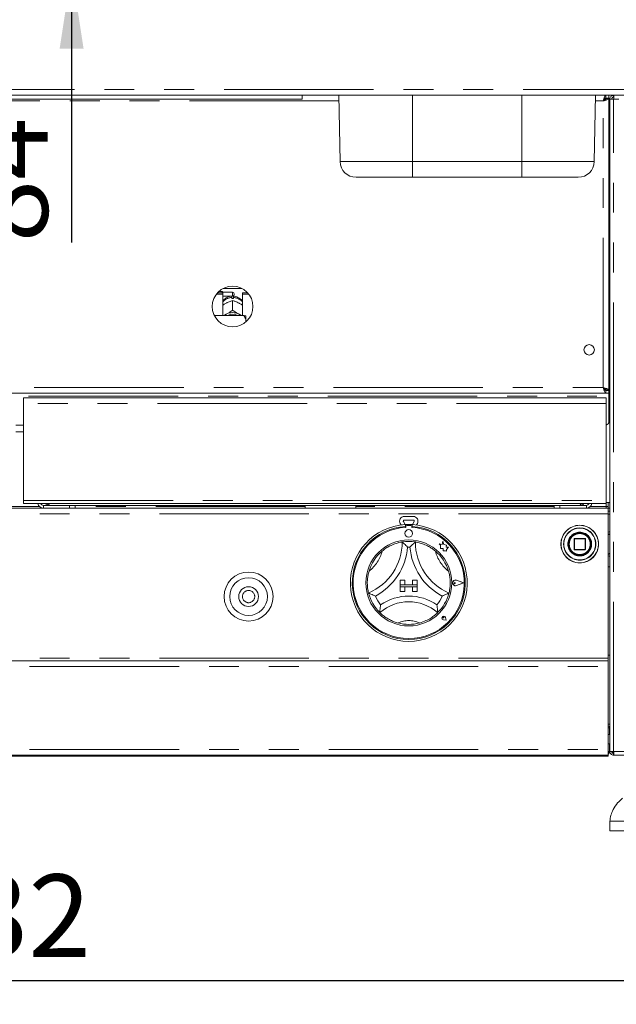
# Paper-space layout 'Blatt2' of a CAD drawing. Units: millimetres. Extents: x 5 to 415, y 5 to 292.
# Drawn here: x 98 to 123, y 153 to 195 of the extents above; entities that cross this region are included whole.
import ezdxf

# ---------------------------------------------------------------- set-up
doc = ezdxf.new("R2010")
doc.units = ezdxf.units.MM
doc.linetypes.add('PHANTOM', pattern=[12.7, 6.35, -1.27, 1.27, -1.27, 1.27, -1.27])
doc.layers.add('BEMAßUNG', color=96, linetype='Continuous')
doc.styles.add('SLDTEXTSTYLE0', font='TXT', dxfattribs={"width": 0.75})
doc.dimstyles.new('SLDDIMSTYLE5', dxfattribs={"dimtxt": 0.18, "dimasz": 1.016, "dimexe": 0, "dimexo": 0.0625, "dimgap": 0, "dimtad": 0, "dimtih": 1, "dimtoh": 1, "dimdec": 0, "dimrnd": 1e-09, "dimzin": 0, "dimdsep": 46, "dimtxsty": 'Standard', "dimblk1": 'DOT', "dimblk2": 'DOT', "dimsah": 1, "dimcen": 0.09, "dimadec": 0, "dimazin": 0, "dimtfac": 1.016, "dimtdec": 0, "dimtofl": 0, "dimtmove": 0, "dimatfit": 3, "dimldrblk": 'DOT', "dimfxl": 0, "dimfrac": 2, "dimtolj": 1, "dimtzin": 0, "dimarcsym": 0})
doc.dimstyles.new('SLDDIMSTYLE6', dxfattribs={"dimtxt": 3.5, "dimasz": 3.302, "dimexe": 0, "dimexo": 0.0625, "dimgap": 0.875, "dimtad": 1, "dimdec": 0, "dimlfac": 12.5, "dimrnd": 1e-09, "dimzin": 12, "dimdsep": 46, "dimtxsty": 'SLDTEXTSTYLE0', "dimsah": 1, "dimcen": 0.09, "dimadec": 0, "dimazin": 3, "dimtfac": 1, "dimtdec": 0, "dimtofl": 0, "dimtmove": 0, "dimatfit": 3, "dimfxl": 0, "dimfrac": 2, "dimtolj": 1, "dimtzin": 12, "dimarcsym": 0})
doc.dimstyles.new('SLDDIMSTYLE9', dxfattribs={"dimtxt": 3.5, "dimasz": 3.302, "dimexe": 0, "dimexo": 0.0625, "dimgap": 0.875, "dimtad": 1, "dimdec": 0, "dimlfac": 12.5, "dimrnd": 1e-09, "dimzin": 12, "dimdsep": 46, "dimtxsty": 'SLDTEXTSTYLE0', "dimsah": 1, "dimcen": 0.09, "dimadec": 0, "dimazin": 3, "dimtfac": 1, "dimtdec": 0, "dimtmove": 0, "dimatfit": 0, "dimfxl": 0, "dimfrac": 2, "dimtolj": 1, "dimtzin": 12, "dimarcsym": 0})

# ---------------------------------------------------------------- blocks, each defined once
blk = doc.blocks.new('_D_18')
at = {"layer": 'BEMAßUNG'}
for p, q in [((68.453, 162.691), (68.453, 152.964)), ((126.973, 162.691), (126.973, 152.964)), ((126.973, 153.964), (68.453, 153.964))]:
    blk.add_line(p, q, dxfattribs=at)
for points in [[(68.453, 153.964), (71.755, 153.456), (71.755, 154.472)], [(126.973, 153.964), (123.671, 154.472), (123.671, 153.456)]]:
    blk.add_solid(points, dxfattribs=at)
at = {"layer": 'BEMAßUNG', "insert": (92.786, 158.476), "char_height": 3.5, "attachment_point": 1, "style": 'SLDTEXTSTYLE0'}
blk.add_mtext('732', dxfattribs=at)
blk = doc.blocks.new('_D_22')
at = {"layer": 'BEMAßUNG'}
for p, q in [((99.918, 203.491), (99.918, 209.841)), ((99.918, 196.811), (99.918, 203.491)), ((100.373, 203.491), (100.918, 203.491)), ((108.786, 196.811), (98.918, 196.811)), ((99.918, 196.811), (99.918, 185.292))]:
    blk.add_line(p, q, dxfattribs=at)
for points in [[(99.918, 203.491), (100.426, 206.793), (99.41, 206.793)], [(99.918, 196.811), (99.41, 193.509), (100.426, 193.509)]]:
    blk.add_solid(points, dxfattribs=at)
at = {"layer": 'BEMAßUNG', "insert": (95.406, 185.292), "char_height": 3.5, "attachment_point": 1, "rotation": 90, "style": 'SLDTEXTSTYLE0'}
blk.add_mtext('84', dxfattribs=at)
blk = doc.blocks.new('_DOT')
at = {"color": 0, "linetype": 'ByBlock', "lineweight": -2}
blk.add_line((-0.5, 0), (-1, 0), dxfattribs=at)
at = {"color": 0, "linetype": 'ByBlock', "const_width": 0.5}
blk.add_lwpolyline([(-0.25, 0, 1), (0.25, 0, 1)], format="xyb", close=True, dxfattribs=at)

psp = doc.layouts.new('Blatt2')

# ---------------------------------------------------------------- linework, layer by layer
at = {"color": 8, "linetype": 'PHANTOM', "lineweight": 0}
for p, q in [((68.28925, 191.77103), (127.13612, 191.77103)), ((114.39269, 188.71916), (114.39269, 191.53103)), ((119.03269, 188.71916), (119.03269, 191.53103)), ((122.93269, 163.69103), (122.93269, 191.37103)), ((122.93269, 191.37103), (123.15268, 191.37103)), ((111.27137, 191.29103), (84.154, 191.29103)), ((122.49268, 191.29103), (122.154, 191.29103)), ((122.49268, 179.13103), (122.49268, 191.29103)), ((111.31627, 188.71916), (114.39269, 188.71916)), ((114.39269, 188.71916), (119.03269, 188.71916)), ((114.39269, 188.71916), (114.39269, 188.05103)), ((119.03269, 188.71916), (122.10911, 188.71916)), ((119.03269, 188.05103), (119.03269, 188.71916)), ((106.75269, 183.01103), (106.75269, 183.17103)), ((72.93269, 179.13103), (122.49268, 179.13103)), ((122.60625, 179.04826), (122.54282, 179.04826)), ((122.77269, 179.17103), (122.73269, 179.17103)), ((72.69268, 178.77103), (122.73269, 178.77103)), ((122.61269, 178.45103), (97.87269, 178.45103)), ((97.87269, 174.33503), (122.61269, 174.33503)), ((122.61269, 174.21103), (122.61269, 174.09103)), ((98.54051, 174.09103), (96.88486, 174.09103)), ((98.72469, 174.13103), (98.72469, 174.01103)), ((109.83669, 174.09103), (100.07269, 174.09103)), ((120.41269, 174.09103), (111.98869, 174.09103)), ((121.77268, 174.13103), (121.77268, 174.01103)), ((122.61269, 174.09103), (121.95157, 174.09103)), ((122.69268, 173.77103), (72.73269, 173.77103)), ((122.69268, 173.75903), (122.77269, 173.75903)), ((121.26869, 172.71503), (121.25269, 172.71503)), ((121.26869, 172.73103), (121.26869, 172.71503)), ((121.26869, 172.71503), (121.71668, 172.71503)), ((121.26869, 172.26703), (121.26869, 172.71503)), ((121.71668, 172.71503), (121.71668, 172.73103)), ((121.73269, 172.71503), (121.71668, 172.71503)), ((121.71668, 172.71503), (121.71668, 172.26703)), ((122.77269, 172.88303), (122.69268, 172.92703)), ((120.81932, 172.4947), (120.81931, 172.49103)), ((120.98872, 172.48512), (120.98869, 172.49103)), ((121.25269, 172.26703), (121.26869, 172.26703)), ((121.26869, 172.26703), (121.26869, 172.25103)), ((121.71668, 172.26703), (121.26869, 172.26703)), ((121.71668, 172.25103), (121.71668, 172.26703)), ((121.71668, 172.26703), (121.728, 172.26703)), ((121.728, 172.26703), (121.73269, 172.26703)), ((122.69268, 172.05503), (122.77269, 172.09903)), ((122.69268, 167.65103), (72.73269, 167.65103)), ((72.73269, 167.29103), (122.69268, 167.29103)), ((122.69268, 164.69103), (122.75269, 164.69103)), ((72.73269, 163.77103), (122.69268, 163.77103)), ((126.81269, 163.69103), (122.93269, 163.69103))]:
    psp.add_line(p, q, dxfattribs=at)
at = {"color": 7, "linetype": 'Continuous', "lineweight": 15}
for p, q in [((127.06137, 191.53103), (68.364, 191.53103)), ((109.71269, 191.37103), (85.71269, 191.37103)), ((109.71269, 191.53103), (109.71269, 191.37103)), ((111.31627, 188.71916), (111.26718, 191.53103)), ((122.10911, 188.71916), (122.15819, 191.53103)), ((122.59572, 191.41103), (122.59572, 191.53103)), ((122.59572, 191.41103), (122.73269, 191.41103)), ((122.61269, 191.40303), (122.73269, 191.40303)), ((122.61269, 191.39406), (122.61269, 191.40303)), ((122.61269, 191.39406), (122.73269, 191.39406)), ((122.73269, 191.53103), (122.73269, 191.41103)), ((122.73269, 191.39406), (122.73269, 191.40303)), ((122.73269, 179.028), (122.73269, 191.39406)), ((122.77269, 163.69103), (122.77269, 191.37103)), ((122.77269, 191.37103), (122.93269, 191.37103)), ((122.93269, 191.45103), (122.90136, 191.44447)), ((122.93269, 191.53103), (122.93269, 191.45103)), ((122.73269, 190.65103), (122.77269, 190.65103)), ((114.39269, 188.05103), (111.99616, 188.05103)), ((119.03269, 188.05103), (114.39269, 188.05103)), ((121.42921, 188.05103), (119.03269, 188.05103)), ((106.06471, 183.0937), (106.33269, 183.0937)), ((106.10637, 183.14441), (106.33269, 183.14441)), ((106.30469, 183.21103), (106.17226, 183.21103)), ((106.34469, 183.17103), (106.30469, 183.21103)), ((106.30469, 183.14441), (106.30469, 183.21103)), ((106.33269, 183.0937), (106.33269, 183.14441)), ((106.33269, 183.0937), (106.33269, 182.18782)), ((106.33269, 182.99903), (106.34469, 183.01103)), ((106.75269, 183.17103), (106.34469, 183.17103)), ((106.34469, 183.17103), (106.34469, 183.01103)), ((106.34469, 183.01103), (106.75269, 183.01103)), ((106.35695, 183.33907), (107.14843, 183.33907)), ((106.82469, 183.09903), (106.82469, 183.08303)), ((107.17269, 183.14441), (107.399, 183.14441)), ((107.17269, 183.0937), (107.17269, 183.14441)), ((107.17269, 182.18782), (107.17269, 183.0937)), ((107.17269, 183.0937), (107.44066, 183.0937)), ((106.47587, 182.712), (106.50947, 182.72958)), ((106.72069, 182.9081), (106.72069, 182.95036)), ((106.75253, 182.82296), (106.75269, 182.82304)), ((106.75269, 182.82304), (106.75269, 182.41732)), ((106.75269, 182.82304), (106.75284, 182.82296)), ((106.78469, 182.95036), (106.78469, 182.9081)), ((106.99591, 182.72958), (107.0295, 182.712)), ((107.23269, 182.18782), (105.97832, 182.18782)), ((106.47587, 182.23867), (106.50947, 182.25625)), ((106.75269, 182.41732), (106.75253, 182.41724)), ((106.75253, 182.41724), (106.75284, 182.41724)), ((106.75284, 182.41724), (106.75269, 182.41732)), ((106.99591, 182.25625), (107.0295, 182.23867)), ((107.31269, 182.01385), (107.31269, 182.16931)), ((107.31269, 182.01385), (107.31269, 181.91308)), ((122.77269, 179.77103), (122.73269, 179.77103)), ((122.77269, 179.49103), (122.73269, 179.49103)), ((72.82966, 178.89103), (122.59572, 178.89103)), ((122.55647, 179.03378), (122.59994, 179.03378)), ((122.59572, 179.01103), (122.59572, 178.89103)), ((122.59572, 179.01103), (122.73269, 179.01103)), ((122.59572, 178.89103), (122.73269, 178.89103)), ((122.61269, 179.028), (122.73269, 179.028)), ((122.61269, 179.028), (122.61269, 179.01903)), ((122.61269, 179.01903), (122.73269, 179.01903)), ((122.71269, 179.04826), (122.71269, 179.03378)), ((122.73269, 179.028), (122.73269, 179.01903)), ((122.73269, 178.89103), (122.73269, 179.01103)), ((122.77269, 178.93103), (122.73269, 178.93103)), ((122.73269, 178.77103), (122.73269, 178.89103)), ((97.87269, 178.45103), (97.87269, 178.69103)), ((97.87269, 178.69103), (122.61269, 178.69103)), ((97.87269, 174.33503), (97.87269, 178.45103)), ((122.61269, 178.69103), (122.61269, 178.45103)), ((122.61269, 178.45103), (122.61269, 174.33503)), ((122.73269, 178.77103), (122.73269, 177.69103)), ((122.77269, 178.65103), (122.73269, 178.65103)), ((97.87269, 177.53103), (97.55269, 177.53103)), ((97.87269, 177.25103), (97.55269, 177.25103)), ((97.87269, 174.21103), (97.87269, 174.33503)), ((97.87269, 174.21103), (122.61269, 174.21103)), ((122.61269, 174.33503), (122.61269, 174.21103)), ((122.61269, 174.25103), (122.77269, 174.25103)), ((122.69268, 174.25103), (122.69268, 174.01903)), ((72.73269, 174.01103), (122.69268, 174.01103)), ((98.72469, 174.13103), (98.99269, 174.13103)), ((121.49269, 174.13103), (98.99269, 174.13103)), ((99.83269, 174.01103), (99.83269, 174.13103)), ((100.07269, 174.13103), (100.07269, 174.01103)), ((109.83669, 174.13103), (109.83669, 174.01103)), ((111.98869, 174.01103), (111.98869, 174.13103)), ((120.41269, 174.01103), (120.41269, 174.13103)), ((120.65268, 174.13103), (120.65268, 174.01103)), ((121.77268, 174.13103), (121.49269, 174.13103)), ((122.61269, 174.09103), (122.69268, 174.09103)), ((122.61269, 174.09103), (122.61269, 174.01103)), ((122.69268, 174.01903), (122.77269, 174.01903)), ((122.69268, 174.01103), (122.69268, 173.77103)), ((122.69268, 174.01103), (122.77269, 174.01103)), ((122.69268, 173.89103), (122.77269, 173.89103)), ((113.90356, 173.30109), (113.86733, 173.36385)), ((114.07842, 173.31823), (114.00589, 173.44385)), ((114.04053, 173.66385), (114.42484, 173.66385)), ((114.04053, 173.50385), (114.42484, 173.50385)), ((114.45948, 173.44385), (114.38695, 173.31823)), ((114.59804, 173.36385), (114.56181, 173.30109)), ((122.69268, 167.65103), (122.69268, 173.77103)), ((114.09269, 173.31907), (114.09269, 173.23894)), ((114.10869, 173.24303), (114.10869, 173.19977)), ((114.31669, 173.28303), (114.14869, 173.28303)), ((114.35669, 173.19977), (114.35669, 173.24303)), ((114.37269, 173.31907), (114.37269, 173.23894)), ((115.68455, 172.61446), (115.64613, 172.46903)), ((115.72332, 172.46758), (115.68455, 172.61446)), ((121.0172, 172.55672), (121.01269, 172.48894)), ((121.25269, 172.71503), (121.25269, 172.26703)), ((121.71668, 172.73103), (121.26869, 172.73103)), ((121.73269, 172.26703), (121.73269, 172.71503)), ((115.51669, 172.50322), (115.58693, 172.45069)), ((115.64613, 172.46903), (115.51669, 172.50322)), ((115.58693, 172.45069), (115.58693, 172.29794)), ((115.58693, 172.29794), (115.69393, 172.30428)), ((115.69393, 172.30428), (115.70003, 172.20139)), ((115.70003, 172.20139), (115.78943, 172.20668)), ((115.83963, 172.44998), (115.72332, 172.46758)), ((115.78943, 172.20668), (115.8413, 172.19298)), ((115.82519, 172.35458), (115.83963, 172.44998)), ((115.92092, 172.36025), (115.82519, 172.35458)), ((115.8413, 172.2538), (115.92092, 172.36025)), ((115.8413, 172.19298), (115.8413, 172.2538)), ((121.26869, 172.25103), (121.71668, 172.25103)), ((122.69268, 171.53103), (122.77269, 171.53103)), ((113.87269, 170.96303), (113.87269, 170.76303)), ((113.87269, 170.96303), (114.07269, 170.96303)), ((114.07269, 170.96303), (114.07269, 170.76303)), ((114.39269, 170.96303), (114.39269, 170.76303)), ((114.59269, 170.96303), (114.39269, 170.96303)), ((114.59269, 170.96303), (114.59269, 170.76303)), ((116.21834, 170.84303), (116.16562, 170.87929)), ((116.56069, 170.84303), (116.26157, 170.95674)), ((116.56744, 170.84303), (116.26242, 170.95899)), ((113.87269, 170.76303), (114.07269, 170.76303)), ((114.59269, 170.76303), (113.87269, 170.76303)), ((113.87269, 170.76303), (113.87269, 170.68303)), ((113.87269, 170.48303), (113.87269, 170.68303)), ((113.87269, 170.68303), (114.07269, 170.68303)), ((113.87269, 170.68303), (114.59269, 170.68303)), ((113.87269, 170.48303), (114.07269, 170.48303)), ((114.07269, 170.48303), (114.07269, 170.68303)), ((114.59269, 170.76303), (114.39269, 170.76303)), ((114.59269, 170.68303), (114.39269, 170.68303)), ((114.39269, 170.48303), (114.39269, 170.68303)), ((114.59269, 170.48303), (114.39269, 170.48303)), ((114.59269, 170.76303), (114.59269, 170.68303)), ((114.59269, 170.48303), (114.59269, 170.68303)), ((116.21834, 170.84303), (116.16562, 170.80677)), ((116.56069, 170.84303), (116.26157, 170.72931)), ((116.56744, 170.84303), (116.26242, 170.72707)), ((115.71761, 169.35811), (115.67801, 169.36376)), ((115.82061, 169.2551), (115.70176, 169.27887)), ((115.81959, 169.25612), (115.70192, 169.27966)), ((115.71761, 169.35811), (115.71195, 169.3977)), ((115.81959, 169.25612), (115.79606, 169.37379)), ((115.82061, 169.2551), (115.79684, 169.37395)), ((72.73269, 167.53103), (122.69268, 167.53103)), ((122.77269, 167.77103), (122.69268, 167.77103)), ((122.69268, 167.53103), (122.69268, 167.65103)), ((122.69268, 167.53103), (122.69268, 167.29103)), ((122.69268, 167.29103), (122.69268, 163.77103)), ((122.69268, 164.85103), (122.77269, 164.85103)), ((122.75269, 164.69103), (122.75269, 164.74394)), ((122.75269, 164.41103), (122.75269, 164.69103)), ((122.77269, 164.41103), (122.69268, 164.41103)), ((122.69268, 164.01103), (122.77269, 164.01103)), ((122.69268, 163.77103), (122.69268, 163.53103)), ((122.75269, 163.69103), (122.75269, 164.01103)), ((122.69268, 163.53103), (72.73269, 163.53103)), ((72.73269, 163.49103), (122.69268, 163.49103)), ((122.75269, 163.69103), (122.69268, 163.69103)), ((122.69268, 163.49103), (122.69268, 163.53103)), ((122.93269, 163.69103), (122.77269, 163.69103)), ((122.91269, 163.61357), (122.91269, 163.69103)), ((122.93269, 163.53103), (122.93269, 163.61103)), ((122.93834, 163.53103), (122.93269, 163.53103)), ((126.80703, 163.53103), (122.93834, 163.53103)), ((122.77269, 160.73103), (122.77269, 160.33103)), ((125.17269, 160.73103), (122.77269, 160.73103)), ((125.17269, 160.33103), (122.77269, 160.33103))]:
    psp.add_line(p, q, dxfattribs=at)
at = {"color": 7, "linetype": 'Continuous', "lineweight": 15, "flags": 128}
for points in [[(106.40208, 182.18782), (106.42456, 182.20536), (106.47587, 182.23867)], [(107.0295, 182.23867), (107.08081, 182.20536), (107.10329, 182.18782)]]:
    psp.add_lwpolyline(points, dxfattribs=at)
at = {"color": 7, "linetype": 'Continuous', "lineweight": 15}
for centre, radius in [((106.75269, 182.57103), 0.864), ((121.89269, 180.73103), 0.22), ((114.23269, 172.94303), 0.16), ((121.49269, 172.49103), 0.8), ((121.49269, 172.49103), 0.488), ((121.49269, 172.49103), 0.48), ((121.49269, 172.49103), 0.464), ((114.23269, 170.84303), 1.824), ((107.43269, 170.26303), 1.04), ((107.43269, 170.26303), 0.8), ((107.43269, 170.26303), 0.42)]:
    psp.add_circle(centre, radius, dxfattribs=at)
at = {"color": 8, "linetype": 'PHANTOM', "lineweight": 0}
for centre, radius in [((121.49269, 172.49103), 0.79531), ((121.49269, 172.49103), 0.68469), ((107.43269, 170.26303), 0.26)]:
    psp.add_circle(centre, radius, dxfattribs=at)
at = {"color": 7, "linetype": 'Continuous', "lineweight": 15}
for centre, radius, start, end in [((111.99616, 188.73103), 0.68, 181, 270), ((121.42921, 188.73103), 0.68, 270, 359), ((106.75269, 183.09903), 0.072, 0, 90), ((106.75269, 183.08303), 0.072, 270, 0), ((106.75269, 182.33547), 0.57353, 86.80151, 93.19849), ((106.75269, 181.74368), 0.56734, 64.614967, 115.385033), ((106.75269, 181.75902), 0.47915, 63.49975, 116.50025), ((122.57269, 177.69103), 0.16, 284.477512, 0), ((98.72469, 174.26303), 0.252, 191.908492, 270), ((98.72469, 174.26303), 0.132, 203.199843, 270), ((121.77269, 174.25103), 0.24, 270, 350.405932), ((121.77269, 174.25103), 0.12, 270, 340.528779), ((114.04053, 173.46385), 0.2, 90, 210), ((114.04053, 173.46385), 0.04, 90, 210), ((114.42484, 173.46385), 0.2, 330, 90), ((114.42484, 173.46385), 0.04, 330, 90), ((114.23269, 170.84303), 2.48, 93.23616, 86.76384), ((114.23269, 170.84303), 2.4, 93.344152, 86.655848), ((114.23269, 170.84303), 2.36, 93.011843, 86.988157), ((114.23269, 170.84303), 2.48, 86.76384, 93.23616), ((114.14869, 173.24303), 0.04, 90, 180), ((114.31669, 173.24303), 0.04, 0, 90), ((111.59111, 172.58061), 2.36158, 293.327513, 0), ((114.23269, 170.84303), 1.76, 80.845867, 99.154133), ((116.87426, 172.58061), 2.36158, 180, 246.672487), ((121.26869, 172.71503), 0.016, 135, 180), ((121.26869, 172.71503), 0.016, 90, 135), ((121.71669, 172.71503), 0.016, 45, 90), ((121.71669, 172.71503), 0.016, 0, 45), ((114.23269, 170.84303), 1.76, 129.892365, 163.435148), ((111.59111, 172.58061), 2.60158, 298.142677, 355.184837), ((114.23269, 170.84303), 1.52, 88.145789, 91.854211), ((116.87426, 172.58061), 2.60158, 184.815163, 241.857323), ((114.23269, 170.84303), 1.76, 16.564852, 50.107635), ((121.26869, 172.26703), 0.016, 180, 225), ((121.26869, 172.26703), 0.016, 225, 270), ((121.71669, 172.26703), 0.016, 270, 0), ((116.21834, 170.84303), 0.12406, 69.184577, 290.815423), ((116.21834, 170.84303), 0.12166, 69.184577, 290.815423), ((116.14069, 170.84303), 0.044, 55.486009, 304.513991), ((114.23269, 170.84303), 1.76, 194.17338, 225.82662), ((114.23269, 170.84303), 1.52, 201.473302, 217.992337), ((114.23269, 168.1852), 1.85783, 48.689513, 131.310487), ((114.23269, 168.1852), 2.09783, 55.178601, 124.821399), ((114.23269, 170.84303), 1.52, 322.007663, 338.526698), ((114.23269, 170.84303), 1.76, 314.17338, 345.82662), ((115.71761, 169.3581), 0.0808, 11.309932, 258.690068), ((115.71761, 169.3581), 0.08, 11.309932, 258.690068), ((115.68225, 169.39346), 0.03, 8.130102, 261.869898), ((114.23269, 170.84303), 1.76, 255.139725, 284.860275), ((122.69269, 164.69103), 0.16, 60, 90), ((122.69269, 164.69103), 0.08, 0, 90), ((122.59269, 163.69103), 0.16, 308.682187, 0)]:
    psp.add_arc(centre, radius, start, end, dxfattribs=at)
at = {"color": 8, "linetype": 'PHANTOM', "lineweight": 0}
for centre, radius, start, end in [((106.74454, 182.41504), 0.53586, 92.55163, 140.227838), ((106.76197, 182.41734), 0.53351, 39.660625, 87.559907), ((121.49269, 172.49103), 0.67337, 180, 179.688059), ((121.49269, 172.49103), 0.504, 180.671958, 180), ((111.59111, 172.58061), 1.56158, 307.684905, 345.642608), ((116.87426, 172.58061), 1.56158, 194.357392, 232.315095), ((114.23269, 168.1852), 1.05783, 64.741703, 115.258297)]:
    psp.add_arc(centre, radius, start, end, dxfattribs=at)
at = {"color": 7, "linetype": 'Continuous', "lineweight": 15}
for points, knots in [([(122.49268, 191.29103), (122.50127, 191.32248), (122.51844, 191.38538), (122.5442, 191.46471), (122.56996, 191.52021), (122.58713, 191.52742), (122.59572, 191.53103)], [0, 0, 0, 0, 0.25000071, 0.49999906, 0.74999667, 1, 1, 1, 1]), ([(122.49268, 191.29103), (122.50127, 191.30675), (122.51844, 191.3382), (122.5442, 191.37787), (122.56996, 191.40562), (122.58713, 191.40923), (122.59572, 191.41103)], [0, 0, 0, 0, 0.25000101, 0.49999976, 0.74999509, 1, 1, 1, 1]), ([(122.73269, 191.39406), (122.72983, 191.38641), (122.72412, 191.37112), (122.67973, 191.34817), (122.61481, 191.32523), (122.54797, 191.30614), (122.5064, 191.29478), (122.49268, 191.29103)], [0, 0, 0, 0, 0.22259236, 0.44520838, 0.66782606, 0.89043827, 1, 1, 1, 1]), ([(122.61269, 191.39406), (122.61032, 191.38421), (122.60593, 191.36592), (122.57499, 191.33928), (122.53616, 191.31476), (122.50672, 191.29869), (122.49268, 191.29103)], [0, 0, 0, 0, 0.286283491, 0.531449725, 0.77652699, 1, 1, 1, 1]), ([(122.93269, 191.53103), (122.91172, 191.52862), (122.86979, 191.52381), (122.8169, 191.48681), (122.7799, 191.43393), (122.77509, 191.392), (122.77269, 191.37103)], [0, 0, 0, 0, 0.250004485, 0.499998409, 0.7500013, 1, 1, 1, 1]), ([(122.93269, 191.45103), (122.9222, 191.44983), (122.90124, 191.44742), (122.87479, 191.42892), (122.85629, 191.40248), (122.85389, 191.38151), (122.85269, 191.37103)], [0, 0, 0, 0, 0.25000232, 0.50000203, 0.75000345, 1, 1, 1, 1]), ([(122.93834, 191.53103), (122.93787, 191.52862), (122.93693, 191.52381), (122.93551, 191.48681), (122.9341, 191.43393), (122.93316, 191.39199), (122.93269, 191.37103)], [0, 0, 0, 0, 0.249996396, 0.499999525, 0.749998168, 1, 1, 1, 1]), ([(106.72836, 183.01064), (106.6923, 183.00662), (106.61747, 182.99828), (106.50916, 182.95458), (106.41252, 182.88521), (106.35242, 182.8284), (106.33274, 182.79297), (106.33269, 182.79288)], [0, 0, 0, 0, 0.23235809, 0.48227794, 0.73878735, 0.99932014, 1, 1, 1, 1]), ([(106.72069, 183.00215), (106.72069, 183.00277), (106.72069, 183.00399), (106.72069, 182.9679), (106.72069, 182.95036)], [0, 0, 0, 0, 0.51395705, 1, 1, 1, 1]), ([(107.17269, 182.78832), (107.1658, 182.79937), (107.13948, 182.84159), (107.07488, 182.90059), (106.98312, 182.96039), (106.88186, 182.99932), (106.81131, 183.00694), (106.77701, 183.01064)], [0, 0, 0, 0, 0.08302737, 0.31737787, 0.54933531, 0.78091037, 1, 1, 1, 1]), ([(106.78469, 182.95036), (106.78469, 182.97028), (106.78469, 183.00589), (106.78469, 183.00409), (106.78469, 183.00329)], [0, 0, 0, 0, 0.55914095, 1, 1, 1, 1]), ([(106.33269, 182.62225), (106.34438, 182.63078), (106.38969, 182.66382), (106.43916, 182.69148), (106.47587, 182.712)], [0, 0, 0, 0, 0.25797441, 1, 1, 1, 1]), ([(106.50947, 182.72958), (106.51533, 182.73251), (106.57435, 182.76195), (106.6581, 182.79523), (106.72938, 182.81616), (106.75253, 182.82296)], [0, 0, 0, 0, 0.06932801, 0.69767826, 1, 1, 1, 1]), ([(106.75284, 182.82296), (106.79712, 182.80977), (106.87472, 182.78666), (106.95951, 182.74673), (106.99591, 182.72958)], [0, 0, 0, 0, 0.57067265, 1, 1, 1, 1]), ([(107.0295, 182.712), (107.03536, 182.7088), (107.08427, 182.68211), (107.13129, 182.65014), (107.17269, 182.62199)], [0, 0, 0, 0, 0.11981153, 1, 1, 1, 1]), ([(106.47587, 182.23867), (106.47001, 182.23573), (106.42865, 182.21498), (106.38889, 182.20037), (106.35476, 182.18782)], [0, 0, 0, 0, 0.14173388, 1, 1, 1, 1]), ([(106.75253, 182.41724), (106.70825, 182.38409), (106.63065, 182.32599), (106.54587, 182.2772), (106.50947, 182.25625)], [0, 0, 0, 0, 0.570675115, 1, 1, 1, 1]), ([(106.99591, 182.25625), (106.99004, 182.25946), (106.93102, 182.29178), (106.84727, 182.34614), (106.77599, 182.39981), (106.75284, 182.41724)], [0, 0, 0, 0, 0.06932907, 0.697677415, 1, 1, 1, 1]), ([(107.14492, 182.18782), (107.1424, 182.18865), (107.10606, 182.20061), (107.0664, 182.22032), (107.0295, 182.23867)], [0, 0, 0, 0, 0.069407533, 1, 1, 1, 1]), ([(107.31269, 182.01385), (107.30185, 182.04517), (107.28113, 182.10501), (107.24832, 182.16109), (107.23269, 182.18782)], [0, 0, 0, 0, 0.52333448, 1, 1, 1, 1]), ([(107.23269, 182.18782), (107.26154, 182.1823), (107.29307, 182.17626), (107.31116, 182.16985), (107.31269, 182.16931)], [0, 0, 0, 0, 0.91550497, 1, 1, 1, 1]), ([(122.59572, 178.89103), (122.58713, 178.89464), (122.56996, 178.90185), (122.5442, 178.95735), (122.51844, 179.03668), (122.50127, 179.09958), (122.49268, 179.13103)], [0, 0, 0, 0, 0.25000407, 0.50000167, 0.75000011, 1, 1, 1, 1]), ([(122.59572, 179.01103), (122.58713, 179.01283), (122.56996, 179.01644), (122.5442, 179.04419), (122.51844, 179.08386), (122.50127, 179.1153), (122.49268, 179.13103)], [0, 0, 0, 0, 0.25000429, 0.499999372, 0.749999919, 1, 1, 1, 1]), ([(122.49268, 179.13103), (122.52066, 179.12338), (122.57661, 179.10809), (122.65047, 179.08514), (122.70485, 179.06221), (122.72982, 179.04311), (122.73198, 179.03175), (122.73269, 179.028)], [0, 0, 0, 0, 0.22259222, 0.44520559, 0.66782426, 0.8904387, 1, 1, 1, 1]), ([(122.49268, 179.13103), (122.51072, 179.12118), (122.5442, 179.10289), (122.58368, 179.07625), (122.60822, 179.05173), (122.61125, 179.03566), (122.61269, 179.028)], [0, 0, 0, 0, 0.286282591, 0.531450825, 0.776526522, 1, 1, 1, 1]), ([(98.81559, 174.21103), (98.83378, 174.19359), (98.8722, 174.15672), (98.93752, 174.13402), (98.979, 174.13177), (98.99269, 174.13103)], [0, 0, 0, 0, 0.375729357, 0.794102641, 1, 1, 1, 1]), ([(98.99269, 174.13103), (98.98504, 174.13411), (98.96974, 174.14029), (98.95163, 174.17259), (98.94116, 174.20287), (98.93834, 174.21103)], [0, 0, 0, 0, 0.42215558, 0.84436514, 1, 1, 1, 1]), ([(121.54749, 174.21103), (121.54062, 174.19359), (121.52611, 174.15672), (121.5078, 174.13402), (121.49643, 174.13177), (121.49269, 174.13103)], [0, 0, 0, 0, 0.37573606, 0.79410718, 1, 1, 1, 1]), ([(121.49269, 174.13103), (121.52039, 174.13411), (121.57579, 174.14029), (121.63734, 174.17259), (121.66069, 174.20287), (121.66697, 174.21103)], [0, 0, 0, 0, 0.422152449, 0.844371065, 1, 1, 1, 1]), ([(122.77973, 173.01611), (122.75303, 173.00991), (122.7244, 173.00328), (122.69468, 172.99467), (122.69268, 172.99409)], [0, 0, 0, 0, 0.93273486, 1, 1, 1, 1]), ([(113.10391, 172.19339), (113.15647, 172.23432), (113.26141, 172.31604), (113.44888, 172.42386), (113.65031, 172.50851), (113.82579, 172.55747), (113.93399, 172.57776), (113.94675, 172.57971), (113.95269, 172.58061)], [0, 0, 0, 0, 0.14374873, 0.28702417, 0.47311292, 0.65947337, 0.84156808, 1, 1, 1, 1]), ([(113.95269, 172.58061), (113.95455, 172.57904), (113.95826, 172.57589), (113.98808, 172.55018), (114.03931, 172.50454), (114.10902, 172.43878), (114.15987, 172.38708), (114.1833, 172.36245), (114.1835, 172.36223)], [0, 0, 0, 0, 0.15212422, 0.30369063, 0.50560096, 0.76758834, 0.99799766, 1, 1, 1, 1]), ([(114.51269, 172.58061), (114.51083, 172.57904), (114.50711, 172.57589), (114.47729, 172.55018), (114.42606, 172.50454), (114.35635, 172.43878), (114.3055, 172.38708), (114.28207, 172.36245), (114.28187, 172.36223)], [0, 0, 0, 0, 0.1521239, 0.303690373, 0.505600776, 0.767588254, 0.997997658, 1, 1, 1, 1]), ([(114.51269, 172.58061), (114.52117, 172.57936), (114.53815, 172.57684), (114.66972, 172.55067), (114.85759, 172.49338), (115.05351, 172.40442), (115.22374, 172.30166), (115.31552, 172.22951), (115.36146, 172.19339)], [0, 0, 0, 0, 0.18969485, 0.37948687, 0.56624449, 0.74790666, 0.87381364, 1, 1, 1, 1]), ([(121.0236, 172.59282), (121.02362, 172.5929), (121.02366, 172.59307), (121.02394, 172.59438), (121.02439, 172.59638), (121.025, 172.59909), (121.02576, 172.60231), (121.02663, 172.60589), (121.02756, 172.60963), (121.02819, 172.61204), (121.02851, 172.61325)], [0, 0, 0, 0, 0.12289477, 0.24505984, 0.36915955, 0.49366472, 0.61972767, 0.74628189, 0.8732854, 1, 1, 1, 1]), ([(121.06593, 172.71076), (121.06597, 172.71083), (121.06605, 172.71098), (121.06666, 172.71218), (121.06761, 172.71399), (121.06891, 172.71645), (121.07047, 172.71937), (121.07224, 172.7226), (121.07411, 172.72597), (121.07534, 172.72814), (121.07595, 172.72922)], [0, 0, 0, 0, 0.12289367, 0.24505802, 0.36914283, 0.49367972, 0.61975273, 0.74631328, 0.87330608, 1, 1, 1, 1]), ([(121.03555, 172.34464), (121.03553, 172.34472), (121.03548, 172.34488), (121.03507, 172.34616), (121.03445, 172.34811), (121.03363, 172.35077), (121.03267, 172.35394), (121.03164, 172.35748), (121.03058, 172.36118), (121.02992, 172.36358), (121.02959, 172.36478)], [0, 0, 0, 0, 0.12289293, 0.24506239, 0.36915362, 0.49368855, 0.6197719, 0.74630832, 0.87330594, 1, 1, 1, 1]), ([(121.08902, 172.23131), (121.08897, 172.23138), (121.08888, 172.23152), (121.08815, 172.23266), (121.08706, 172.23439), (121.08557, 172.23674), (121.08383, 172.23955), (121.08191, 172.24269), (121.07993, 172.246), (121.07867, 172.24815), (121.07804, 172.24923)], [0, 0, 0, 0, 0.12312643, 0.24541704, 0.36935895, 0.49382886, 0.61968354, 0.74617062, 0.87322419, 1, 1, 1, 1]), ([(122.69268, 171.98793), (122.69372, 171.98763), (122.72343, 171.97903), (122.75208, 171.97237), (122.77973, 171.96595)], [0, 0, 0, 0, 0.03473488, 1, 1, 1, 1]), ([(112.52626, 170.41208), (112.52405, 170.42037), (112.51964, 170.43695), (112.49158, 170.56813), (112.46979, 170.76334), (112.4739, 170.97846), (112.50084, 171.17547), (112.53075, 171.28832), (112.54573, 171.34481)], [0, 0, 0, 0, 0.18969475, 0.37948762, 0.56624462, 0.74790807, 0.87381458, 1, 1, 1, 1]), ([(115.91964, 171.34481), (115.93641, 171.28034), (115.9699, 171.15162), (115.99467, 170.93677), (115.99264, 170.71829), (115.96811, 170.53776), (115.9439, 170.43038), (115.94063, 170.41789), (115.93911, 170.41208)], [0, 0, 0, 0, 0.14374806, 0.28702383, 0.4731123, 0.65947351, 0.84156796, 1, 1, 1, 1]), ([(112.81819, 170.28661), (112.81792, 170.28671), (112.78603, 170.29849), (112.7184, 170.32468), (112.63041, 170.36266), (112.56823, 170.39163), (112.53281, 170.40884), (112.52845, 170.411), (112.52626, 170.41208)], [0, 0, 0, 0, 0.00200706, 0.23241322, 0.49439962, 0.69630913, 0.84787605, 1, 1, 1, 1]), ([(115.93911, 170.41208), (115.93692, 170.411), (115.93256, 170.40884), (115.89715, 170.39163), (115.83496, 170.36267), (115.74697, 170.32467), (115.67934, 170.2985), (115.64745, 170.28671), (115.64718, 170.28661)], [0, 0, 0, 0, 0.15212396, 0.30369088, 0.5056004, 0.76758681, 0.99799549, 1, 1, 1, 1]), ([(113.03478, 169.90738), (113.03474, 169.90709), (113.02933, 169.87128), (113.01959, 169.79578), (113.0112, 169.69673), (113.00768, 169.62723), (113.00643, 169.58797), (113.00632, 169.58312), (113.00626, 169.5807)], [0, 0, 0, 0, 0.00196248, 0.24298985, 0.50906442, 0.70838975, 0.85389294, 1, 1, 1, 1]), ([(115.43059, 169.90738), (115.43063, 169.90709), (115.43605, 169.87128), (115.44578, 169.79578), (115.45417, 169.69673), (115.45769, 169.62723), (115.45894, 169.58797), (115.45905, 169.58312), (115.45911, 169.5807)], [0, 0, 0, 0, 0.00196248, 0.24298956, 0.5090642, 0.70838968, 0.8538929, 1, 1, 1, 1]), ([(113.78131, 169.14189), (113.72617, 169.15829), (113.61603, 169.19105), (113.43526, 169.26962), (113.2543, 169.37484), (113.10849, 169.48602), (113.02159, 169.56549), (113.01127, 169.57573), (113.00626, 169.5807)], [0, 0, 0, 0, 0.12785818, 0.25539379, 0.44446955, 0.63367076, 0.82209973, 1, 1, 1, 1]), ([(115.45911, 169.5807), (115.45294, 169.57456), (115.44059, 169.56228), (115.33973, 169.47109), (115.17965, 169.35446), (114.95567, 169.22857), (114.7794, 169.17232), (114.68406, 169.14189)], [0, 0, 0, 0, 0.19782647, 0.39573565, 0.59082106, 0.77868136, 1, 1, 1, 1]), ([(122.93269, 163.53103), (122.91172, 163.53343), (122.86979, 163.53824), (122.8169, 163.57525), (122.7799, 163.62813), (122.77509, 163.67006), (122.77269, 163.69103)], [0, 0, 0, 0, 0.25000323, 0.49999989, 0.74999677, 1, 1, 1, 1]), ([(122.93269, 163.61103), (122.9222, 163.61223), (122.90124, 163.61464), (122.87479, 163.63314), (122.85629, 163.65958), (122.85389, 163.68055), (122.85269, 163.69103)], [0, 0, 0, 0, 0.2499991, 0.49999957, 0.7500009, 1, 1, 1, 1]), ([(122.93269, 163.69103), (122.93316, 163.67006), (122.9341, 163.62813), (122.93551, 163.57524), (122.93693, 163.53824), (122.93787, 163.53343), (122.93834, 163.53103)], [0, 0, 0, 0, 0.25000636, 0.49999899, 0.75000486, 1, 1, 1, 1]), ([(123.31318, 161.7131), (123.23989, 161.64723), (123.0813, 161.50469), (122.91586, 161.25246), (122.8066, 160.98625), (122.78398, 160.81604), (122.77269, 160.73103)], [0, 0, 0, 0, 0.25608638, 0.55413963, 0.77731893, 1, 1, 1, 1])]:
    psp.add_open_spline(points, degree=3, knots=knots, dxfattribs=at)
at = {"color": 8, "linetype": 'PHANTOM', "lineweight": 0}
for points, knots in [([(121.04469, 172.49103), (121.05067, 172.54738), (121.05988, 172.63407), (121.11574, 172.7384), (121.17356, 172.81008), (121.24533, 172.86827), (121.34963, 172.92238), (121.49269, 172.94985), (121.63574, 172.92238), (121.74004, 172.86827), (121.81181, 172.81008), (121.86963, 172.7384), (121.9255, 172.63407), (121.9347, 172.54738), (121.94069, 172.49103)], [0, 0, 0, 0, 0.11972864, 0.18418019, 0.25000019, 0.31582032, 0.38027151, 0.50000014, 0.61972878, 0.68417997, 0.7500001, 0.81581903, 0.88027136, 1, 1, 1, 1]), ([(121.94069, 172.49103), (121.9347, 172.43468), (121.9255, 172.34799), (121.86963, 172.24366), (121.81181, 172.17198), (121.74004, 172.11379), (121.63574, 172.05967), (121.49269, 172.03221), (121.34963, 172.05967), (121.24533, 172.11379), (121.17356, 172.17198), (121.11574, 172.24366), (121.05988, 172.34799), (121.05067, 172.43468), (121.04469, 172.49103)], [0, 0, 0, 0, 0.11972797, 0.18418039, 0.24999941, 0.31582017, 0.38027105, 0.49999986, 0.61972866, 0.68417954, 0.7500003, 0.81582039, 0.88027203, 1, 1, 1, 1])]:
    psp.add_open_spline(points, degree=3, knots=knots, dxfattribs=at)

# ---------------------------------------------------------------- dimensions: what is measured, and where the dimension line sits
at = {"layer": 'BEMAßUNG'}
dim = psp.add_linear_dim(base=(99.9181404623, 203.4910290962), p1=(109.7863710692, 196.8110290962), p2=(99.37268569, 203.4910290962), angle=90, dimstyle='SLDDIMSTYLE9', dxfattribs=at)
dim.commit()
dim.dimension.update_dxf_attribs({"geometry": '_D_22', "text_midpoint": (99.9181404623, 187.8779919178), "dimtype": 160})
dim = psp.add_linear_dim(base=(68.45268569, 153.9643709582), p1=(126.97268569, 163.6910290962), p2=(68.45268569, 163.6910290962), dimstyle='SLDDIMSTYLE6', dxfattribs=at)
dim.commit()
dim.dimension.update_dxf_attribs({"geometry": '_D_18', "text_midpoint": (96.6655266488, 153.9643709582), "dimtype": 160})

# ---------------------------------------------------------------- leaders
psp.add_leader([(107.51533, 202.56877), (131.87288, 192.42346)], dimstyle='SLDDIMSTYLE5', dxfattribs=at)

doc.saveas('drawing.dxf')
